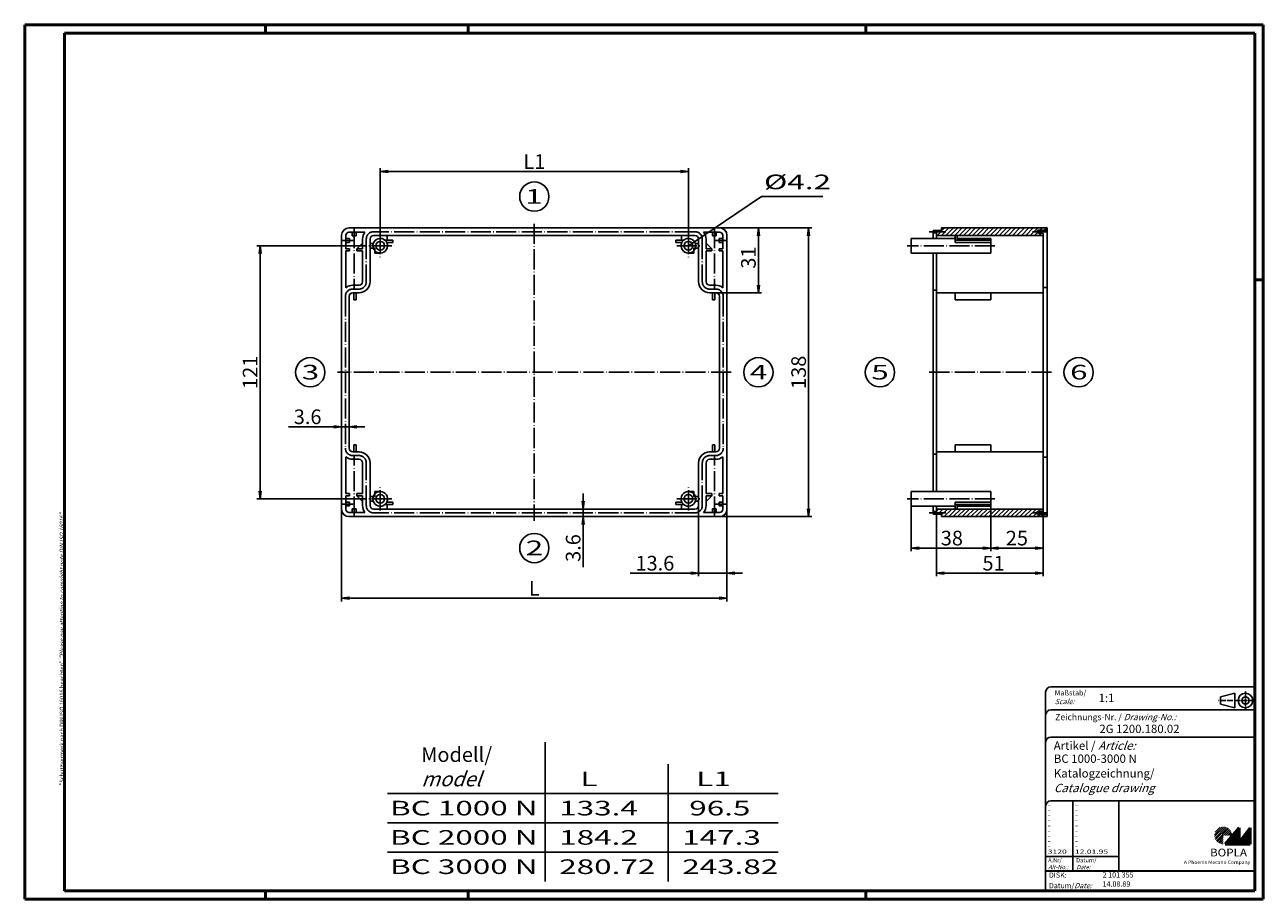
# Model space of a CAD drawing. Extents: x 1 to 593, y 1 to 419.
import ezdxf

# ---------------------------------------------------------------- set-up
doc = ezdxf.new("R2010")
doc.units = 0
doc.header["$LTSCALE"] = 0.4
doc.header["$MEASUREMENT"] = 0
doc.header["$PDMODE"] = 35
doc.header["$PDSIZE"] = -2
doc.linetypes.add('ACAD_ISO02W100', pattern=[15, 12, -3])
doc.linetypes.add('ACAD_ISO04W100', pattern=[30.5, 24, -3, 0.5, -3])
doc.layers.get('0').update_dxf_attribs({"linetype": 'CONTINUOUS'})
doc.layers.get('DEFPOINTS').update_dxf_attribs({"linetype": 'CONTINUOUS'})
doc.layers.add('1', color=7, linetype='CONTINUOUS')
doc.layers.add('4', color=7, linetype='CONTINUOUS')
doc.styles.get("Standard").update_dxf_attribs({"font": 'ISOCP.shx', "width": 1.2})
doc.dimstyles.new('PHOENIX', dxfattribs={"dimtxt": 3.5, "dimasz": 3.72, "dimexe": 1.5, "dimexo": 0, "dimgap": 2, "dimtad": 1, "dimdsep": 46, "dimtxsty": 'STANDARD', "dimblk1": '_OPEN15', "dimblk2": '_OPEN15', "dimsah": 1, "dimcen": 0, "dimclrd": 1, "dimclre": 1, "dimclrt": 5, "dimadec": 0, "dimazin": 0, "dimtfac": 0.666667, "dimtmove": 0, "dimatfit": 0, "dimldrblk": '_OPEN15', "dimfxl": 1, "dimtolj": 1, "dimarcsym": 0})

# ---------------------------------------------------------------- blocks, each defined once
blk = doc.blocks.new('_OPEN15', base_point=(1, 0))
at = {"color": 0, "linetype": 'ByBlock'}
for p, q in [((1, 0), (0, 0.13)), ((0, 0), (1, 0)), ((1, 0), (0, -0.13))]:
    blk.add_line(p, q, dxfattribs=at)
blk = doc.blocks.new('*D2')
at = {"color": 1, "linetype": 'ByBlock'}
for p, q in [((462.76, 188.88), (462.76, 167.38)), ((487.76, 186.43), (487.76, 167.38)), ((466.48, 168.88), (484.04, 168.88))]:
    blk.add_line(p, q, dxfattribs=at)
at = {"layer": 'DEFPOINTS', "color": 0, "linetype": 'ByBlock'}
for p in [(462.76, 188.88), (487.76, 186.43), (487.76, 168.88)]:
    blk.add_point(p, dxfattribs=at)
at = {"color": 1, "linetype": 'ByBlock', "xscale": 3.72, "yscale": 3.72, "zscale": 3.72, "rotation": 180}
blk.add_blockref('_OPEN15', (462.76, 168.88), dxfattribs=at)
at = {"color": 1, "linetype": 'ByBlock', "xscale": 3.72, "yscale": 3.72, "zscale": 3.72}
blk.add_blockref('_OPEN15', (487.76, 168.88), dxfattribs=at)
at = {"color": 5, "linetype": 'ByBlock', "insert": (475.25, 173.63), "char_height": 7, "attachment_point": 5}
blk.add_mtext('\\A1;25', dxfattribs=at)
blk = doc.blocks.new('*D3')
at = {"color": 1, "linetype": 'ByBlock'}
for p, q in [((424.76, 188.88), (424.76, 167.38)), ((462.76, 188.88), (462.76, 167.38)), ((428.48, 168.88), (459.04, 168.88))]:
    blk.add_line(p, q, dxfattribs=at)
at = {"layer": 'DEFPOINTS', "color": 0, "linetype": 'ByBlock'}
for p in [(424.76, 188.88), (462.76, 188.88), (462.76, 168.88)]:
    blk.add_point(p, dxfattribs=at)
at = {"color": 1, "linetype": 'ByBlock', "xscale": 3.72, "yscale": 3.72, "zscale": 3.72, "rotation": 180}
blk.add_blockref('_OPEN15', (424.76, 168.88), dxfattribs=at)
at = {"color": 1, "linetype": 'ByBlock', "xscale": 3.72, "yscale": 3.72, "zscale": 3.72}
blk.add_blockref('_OPEN15', (462.76, 168.88), dxfattribs=at)
at = {"color": 5, "linetype": 'ByBlock', "insert": (444.17, 173.63), "char_height": 7, "attachment_point": 5}
blk.add_mtext('\\A1;38', dxfattribs=at)
blk = doc.blocks.new('*D4')
at = {"color": 1, "linetype": 'ByBlock'}
for p, q in [((436.76, 186.28), (436.76, 155.38)), ((487.76, 186.43), (487.76, 155.38)), ((440.48, 156.88), (484.04, 156.88))]:
    blk.add_line(p, q, dxfattribs=at)
at = {"layer": 'DEFPOINTS', "color": 0, "linetype": 'ByBlock'}
for p in [(436.76, 186.28), (487.76, 186.43), (487.76, 156.88)]:
    blk.add_point(p, dxfattribs=at)
at = {"color": 1, "linetype": 'ByBlock', "xscale": 3.72, "yscale": 3.72, "zscale": 3.72, "rotation": 180}
blk.add_blockref('_OPEN15', (436.76, 156.88), dxfattribs=at)
at = {"color": 1, "linetype": 'ByBlock', "xscale": 3.72, "yscale": 3.72, "zscale": 3.72}
blk.add_blockref('_OPEN15', (487.76, 156.88), dxfattribs=at)
at = {"color": 5, "linetype": 'ByBlock', "insert": (464.09, 161.63), "char_height": 7, "attachment_point": 5}
blk.add_mtext('\\A1;51', dxfattribs=at)
blk = doc.blocks.new('*D5')
at = {"color": 1, "linetype": 'ByBlock'}
for p, q in [((333.17, 321.88), (353.17, 321.88)), ((351.67, 294.6), (351.67, 318.16)), ((331.37, 290.88), (353.17, 290.88))]:
    blk.add_line(p, q, dxfattribs=at)
at = {"layer": 'DEFPOINTS', "color": 0, "linetype": 'ByBlock'}
for p in [(333.17, 321.88), (351.67, 321.88), (331.37, 290.88)]:
    blk.add_point(p, dxfattribs=at)
at = {"color": 1, "linetype": 'ByBlock', "xscale": 3.72, "yscale": 3.72, "zscale": 3.72}
for p, rotation in [((351.67, 321.88), 90), ((351.67, 290.88), 270)]:
    blk.add_blockref('_OPEN15', p, dxfattribs=dict(at, rotation=rotation))
at = {"color": 5, "linetype": 'ByBlock', "insert": (346.92, 307.7), "char_height": 7, "attachment_point": 5, "rotation": 90}
blk.add_mtext('\\A1;31', dxfattribs=at)
blk = doc.blocks.new('*D6')
at = {"color": 1, "linetype": 'ByBlock'}
for p, q in [((152.47, 234.43), (152.47, 225.37)), ((156.07, 234.43), (156.07, 225.37)), ((148.75, 226.87), (127.03, 226.87)), ((156.07, 226.87), (152.47, 226.87)), ((159.79, 226.87), (163.51, 226.87))]:
    blk.add_line(p, q, dxfattribs=at)
at = {"layer": 'DEFPOINTS', "color": 0, "linetype": 'ByBlock'}
for p in [(152.47, 234.43), (156.07, 234.43), (156.07, 226.87)]:
    blk.add_point(p, dxfattribs=at)
at = {"color": 1, "linetype": 'ByBlock', "xscale": 3.72, "yscale": 3.72, "zscale": 3.72}
blk.add_blockref('_OPEN15', (152.47, 226.87), dxfattribs=at)
at = {"color": 1, "linetype": 'ByBlock', "xscale": 3.72, "yscale": 3.72, "zscale": 3.72, "rotation": 180}
blk.add_blockref('_OPEN15', (156.07, 226.87), dxfattribs=at)
at = {"color": 5, "linetype": 'ByBlock', "insert": (136.21, 231.62), "char_height": 7, "attachment_point": 5}
blk.add_mtext('\\A1;3.6', dxfattribs=at)
blk = doc.blocks.new('*D7')
at = {"color": 1, "linetype": 'ByBlock'}
for p, q in [((152.47, 187.38), (152.47, 143.38)), ((336.67, 187.38), (336.67, 143.38)), ((156.19, 144.88), (332.95, 144.88))]:
    blk.add_line(p, q, dxfattribs=at)
at = {"layer": 'DEFPOINTS', "color": 0, "linetype": 'ByBlock'}
for p in [(152.47, 187.38), (336.67, 187.38), (336.67, 144.88)]:
    blk.add_point(p, dxfattribs=at)
at = {"color": 1, "linetype": 'ByBlock', "xscale": 3.72, "yscale": 3.72, "zscale": 3.72, "rotation": 180}
blk.add_blockref('_OPEN15', (152.47, 144.88), dxfattribs=at)
at = {"color": 1, "linetype": 'ByBlock', "xscale": 3.72, "yscale": 3.72, "zscale": 3.72}
blk.add_blockref('_OPEN15', (336.67, 144.88), dxfattribs=at)
at = {"color": 5, "linetype": 'ByBlock', "insert": (244.57, 149.63), "char_height": 7, "attachment_point": 5}
blk.add_mtext('\\A1;L', dxfattribs=at)
blk = doc.blocks.new('*D8')
at = {"color": 1, "linetype": 'ByBlock'}
for p, q in [((267.88, 191.2), (267.88, 194.92)), ((291.18, 187.48), (266.38, 187.48)), ((291.18, 183.88), (266.38, 183.88)), ((267.88, 187.48), (267.88, 183.88)), ((267.88, 180.16), (267.88, 159.7))]:
    blk.add_line(p, q, dxfattribs=at)
at = {"layer": 'DEFPOINTS', "color": 0, "linetype": 'ByBlock'}
for p in [(267.88, 187.48), (291.18, 187.48), (291.18, 183.88)]:
    blk.add_point(p, dxfattribs=at)
at = {"color": 1, "linetype": 'ByBlock', "xscale": 3.72, "yscale": 3.72, "zscale": 3.72}
for p, rotation in [((267.88, 187.48), 270), ((267.88, 183.88), 90)]:
    blk.add_blockref('_OPEN15', p, dxfattribs=dict(at, rotation=rotation))
at = {"color": 5, "linetype": 'ByBlock', "insert": (263.13, 168.88), "char_height": 7, "attachment_point": 5, "rotation": 90}
blk.add_mtext('\\A1;3.6', dxfattribs=at)
blk = doc.blocks.new('*D9')
at = {"color": 1, "linetype": 'ByBlock'}
for p, q in [((333.17, 321.88), (377.17, 321.88)), ((375.67, 187.6), (375.67, 318.16)), ((333.17, 183.88), (377.17, 183.88))]:
    blk.add_line(p, q, dxfattribs=at)
at = {"layer": 'DEFPOINTS', "color": 0, "linetype": 'ByBlock'}
for p in [(333.17, 321.88), (375.67, 321.88), (333.17, 183.88)]:
    blk.add_point(p, dxfattribs=at)
at = {"color": 1, "linetype": 'ByBlock', "xscale": 3.72, "yscale": 3.72, "zscale": 3.72}
for p, rotation in [((375.67, 321.88), 90), ((375.67, 183.88), 270)]:
    blk.add_blockref('_OPEN15', p, dxfattribs=dict(at, rotation=rotation))
at = {"color": 5, "linetype": 'ByBlock', "insert": (370.92, 252.88), "char_height": 7, "attachment_point": 5, "rotation": 90}
blk.add_mtext('\\A1;138', dxfattribs=at)
blk = doc.blocks.new('*D10')
at = {"color": 1, "linetype": 'ByBlock'}
for p, q in [((323.07, 189.18), (323.07, 155.38)), ((336.67, 187.38), (336.67, 155.38)), ((319.35, 156.88), (290.41, 156.88)), ((336.67, 156.88), (323.07, 156.88)), ((340.39, 156.88), (344.11, 156.88))]:
    blk.add_line(p, q, dxfattribs=at)
at = {"layer": 'DEFPOINTS', "color": 0, "linetype": 'ByBlock'}
for p in [(323.07, 189.18), (336.67, 187.38), (336.67, 156.88)]:
    blk.add_point(p, dxfattribs=at)
at = {"color": 1, "linetype": 'ByBlock', "xscale": 3.72, "yscale": 3.72, "zscale": 3.72}
blk.add_blockref('_OPEN15', (323.07, 156.88), dxfattribs=at)
at = {"color": 1, "linetype": 'ByBlock', "xscale": 3.72, "yscale": 3.72, "zscale": 3.72, "rotation": 180}
blk.add_blockref('_OPEN15', (336.67, 156.88), dxfattribs=at)
at = {"color": 5, "linetype": 'ByBlock', "insert": (302.21, 161.63), "char_height": 7, "attachment_point": 5}
blk.add_mtext('\\A1;13.6', dxfattribs=at)
blk = doc.blocks.new('*D11')
at = {"color": 1, "linetype": 'ByBlock'}
for p, q in [((164.07, 313.38), (111.97, 313.38)), ((113.47, 196.1), (113.47, 309.66)), ((164.07, 192.38), (111.97, 192.38))]:
    blk.add_line(p, q, dxfattribs=at)
at = {"layer": 'DEFPOINTS', "color": 0, "linetype": 'ByBlock'}
for p in [(113.47, 313.38), (164.07, 313.38), (164.07, 192.38)]:
    blk.add_point(p, dxfattribs=at)
at = {"color": 1, "linetype": 'ByBlock', "xscale": 3.72, "yscale": 3.72, "zscale": 3.72}
for p, rotation in [((113.47, 313.38), 90), ((113.47, 192.38), 270)]:
    blk.add_blockref('_OPEN15', p, dxfattribs=dict(at, rotation=rotation))
at = {"color": 5, "linetype": 'ByBlock', "insert": (108.72, 252.88), "char_height": 7, "attachment_point": 5, "rotation": 90}
blk.add_mtext('\\A1;121', dxfattribs=at)
blk = doc.blocks.new('*D12')
at = {"color": 1, "linetype": 'ByBlock'}
for p, q in [((170.92, 318.88), (170.92, 350.38)), ((318.22, 318.88), (318.22, 350.38)), ((174.64, 348.88), (314.5, 348.88))]:
    blk.add_line(p, q, dxfattribs=at)
at = {"layer": 'DEFPOINTS', "color": 0, "linetype": 'ByBlock'}
for p in [(318.22, 348.88), (170.92, 318.88), (318.22, 318.88)]:
    blk.add_point(p, dxfattribs=at)
at = {"color": 1, "linetype": 'ByBlock', "xscale": 3.72, "yscale": 3.72, "zscale": 3.72, "rotation": 180}
blk.add_blockref('_OPEN15', (170.92, 348.88), dxfattribs=at)
at = {"color": 1, "linetype": 'ByBlock', "xscale": 3.72, "yscale": 3.72, "zscale": 3.72}
blk.add_blockref('_OPEN15', (318.22, 348.88), dxfattribs=at)
at = {"color": 5, "linetype": 'ByBlock', "insert": (244.57, 353.63), "char_height": 7, "attachment_point": 5}
blk.add_mtext('\\A1;L1', dxfattribs=at)
blk = doc.blocks.new('*X13')
at = {"color": 0, "linetype": 'Continuous'}
for p, q in [((436.15, 319.48), (437.35, 320.68)), ((437.07, 318.28), (440.67, 321.88)), ((439.19, 318.28), (442.79, 321.88)), ((441.31, 318.28), (444.91, 321.88)), ((443.43, 318.28), (447.03, 321.88)), ((445.56, 318.28), (449.16, 321.88)), ((447.68, 318.28), (451.28, 321.88)), ((449.8, 318.28), (453.4, 321.88)), ((451.92, 318.28), (455.52, 321.88)), ((454.04, 318.28), (457.64, 321.88)), ((456.16, 318.28), (459.76, 321.88)), ((458.28, 318.28), (461.88, 321.88)), ((460.41, 318.28), (464.01, 321.88)), ((462.53, 318.28), (466.13, 321.88)), ((464.65, 318.28), (468.25, 321.88)), ((466.77, 318.28), (470.37, 321.88)), ((468.89, 318.28), (472.49, 321.88)), ((471.01, 318.28), (474.61, 321.88)), ((473.13, 318.28), (476.73, 321.88)), ((475.25, 318.28), (478.85, 321.88)), ((477.38, 318.28), (480.98, 321.88)), ((479.5, 318.28), (483.1, 321.88)), ((481.62, 318.28), (485.22, 321.88)), ((486.29, 320.83), (487.34, 321.88)), ((488.41, 320.83), (489.46, 321.88)), ((483.74, 318.28), (485, 319.53)), ((485.86, 318.28), (486.91, 319.33))]:
    blk.add_line(p, q, dxfattribs=at)
blk = doc.blocks.new('*X14')
at = {"color": 0, "linetype": 'Continuous'}
for p, q in [((435.39, 185.08), (436.59, 186.28)), ((436.76, 186.45), (437.79, 187.48)), ((437.51, 185.08), (439.91, 187.48)), ((439.26, 184.71), (442.04, 187.48)), ((440.56, 183.88), (444.16, 187.48)), ((442.68, 183.88), (446.28, 187.48)), ((444.8, 183.88), (448.4, 187.48)), ((446.92, 183.88), (450.52, 187.48)), ((449.04, 183.88), (452.64, 187.48)), ((451.16, 183.88), (454.76, 187.48)), ((453.28, 183.88), (456.88, 187.48)), ((455.41, 183.88), (459.01, 187.48)), ((457.53, 183.88), (461.13, 187.48)), ((459.65, 183.88), (463.25, 187.48)), ((461.77, 183.88), (465.37, 187.48)), ((463.89, 183.88), (467.49, 187.48)), ((466.01, 183.88), (469.61, 187.48)), ((468.13, 183.88), (471.73, 187.48)), ((470.26, 183.88), (473.86, 187.48)), ((472.38, 183.88), (475.98, 187.48)), ((474.5, 183.88), (478.1, 187.48)), ((476.62, 183.88), (480.22, 187.48)), ((478.74, 183.88), (482.34, 187.48)), ((480.86, 183.88), (484.46, 187.48)), ((482.98, 183.88), (484.76, 185.66)), ((485.1, 183.88), (486.15, 184.93)), ((485.53, 186.43), (486.58, 187.48)), ((487.23, 183.88), (488.28, 184.93)), ((487.65, 186.43), (487.76, 186.54)), ((489.35, 183.88), (489.76, 184.29))]:
    blk.add_line(p, q, dxfattribs=at)
blk = doc.blocks.new('PH_GRPBLK')
at = {"layer": 'DEFPOINTS', "color": 0, "linetype": 'Continuous', "lineweight": 50}
blk.add_point((0, 0), dxfattribs=at)

msp = doc.modelspace()

# ---------------------------------------------------------------- hatches: boundary and pattern name
at = {"linetype": 'Continuous', "lineweight": 25}
h = msp.add_hatch(dxfattribs=at)
h.set_pattern_fill('_U', color=1, scale=0.65, angle=45, style=0, pattern_type=0)
h.set_pattern_definition([(45, (174, -32.08885), (-0.4596194, 0.4596194), [])])
edge = h.paths.add_edge_path(flags=0)
edge.add_line((573.883475, 27.3645381), (573.883475, 31.5145381))
edge.add_line((573.883475, 31.5145381), (578.033475, 31.5145381))
edge.add_arc((573.883475, 31.5145381), 4.15, 0, 270)
h = msp.add_hatch(dxfattribs=at)
h.set_pattern_fill('_U', color=1, scale=0.1, angle=45, style=0, pattern_type=0)
h.set_pattern_definition([(45, (174, -32.08885), (-0.070710678, 0.070710678), [])])
h.paths.add_polyline_path([(581.433475, 35.1645381), (574.733475, 27.3645381), (586.733475, 27.3645381), (586.733475, 35.1645381), (581.433475, 28.2645381)], flags=0)

# ---------------------------------------------------------------- linework, layer by layer
at = {"color": 1, "linetype": 'Continuous', "lineweight": 50}
for p, q in [((1, 1), (1, 419)), ((1, 419), (593, 419)), ((116, 419), (116, 415)), ((213, 419), (213, 415)), ((403, 419), (403, 415)), ((593, 419), (593, 1)), ((589, 297), (593, 297)), ((593, 1), (1, 1)), ((116, 5), (116, 1)), ((213, 5), (213, 1)), ((403, 1), (403, 5))]:
    msp.add_line(p, q, dxfattribs=at)
at = {"color": 3, "linetype": 'Continuous', "lineweight": 50}
for p, q in [((20, 415), (589, 415)), ((20, 5), (20, 415)), ((589, 415), (589, 5)), ((589, 5), (20, 5))]:
    msp.add_line(p, q, dxfattribs=at)
at = {"color": 5, "linetype": 'Continuous'}
for p, q in [((589, 102.5), (491.5, 102.5)), ((489, 100), (489, 5)), ((579.5, 99.5), (572.5, 97.75)), ((572.5, 94.25), (572.5, 97.75)), ((579.5, 92.5), (579.5, 99.5)), ((589, 91.5), (491.5, 91.5)), ((579.5, 92.5), (572.5, 94.25)), ((589, 78.5), (491.5, 78.5)), ((589, 48), (491.5, 48)), ((524, 48), (524, 14.5))]:
    msp.add_line(p, q, dxfattribs=at)
at = {"color": 1, "linetype": 'ACAD_ISO04W100', "ltscale": 0.282258}
msp.add_line((589, 96), (571.5, 96), dxfattribs=at)
at = {"color": 1, "linetype": 'ACAD_ISO04W100', "ltscale": 0.145161}
msp.add_line((584.5, 91.5), (584.5, 100.5), dxfattribs=at)
at = {"color": 1, "linetype": 'Continuous'}
for p, q in [((502, 48), (502, 14.5)), ((489, 21.5), (524, 21.5))]:
    msp.add_line(p, q, dxfattribs=at)
at = {"color": 7, "linetype": 'Continuous', "lineweight": 50}
for p, q in [((581.433475, 35.1645381), (574.733475, 27.3645381)), ((581.433475, 28.2645381), (581.433475, 35.1645381)), ((586.733475, 35.1645381), (581.433475, 28.2645381)), ((586.733475, 27.3645381), (586.733475, 35.1645381)), ((574.733475, 27.3645381), (586.733475, 27.3645381))]:
    msp.add_line(p, q, dxfattribs=at)
at = {"color": 5, "linetype": 'Continuous', "lineweight": 35}
msp.add_line((489, 14.5), (589, 14.5), dxfattribs=at)
at = {"color": 5, "linetype": 'Continuous'}
for radius in [3.5, 1.75]:
    msp.add_circle((584.5, 96), radius, dxfattribs=at)
for centre in [(491.5, 100), (491.5, 89), (491.5, 76), (491.5, 45.5)]:
    msp.add_arc(centre, 2.5, 90, 180, dxfattribs=at)
at = {"layer": '1', "color": 1, "linetype": 'Continuous'}
for p, q in [((318.2190048, 313.3768277), (353.1251024, 336.8768277)), ((382.5251024, 336.8768277), (353.1251024, 336.8768277)), ((249.783243, 9.5498157), (249.783243, 76.1323096)), ((308.583243, 9.5498157), (308.583243, 65.5498157)), ((361.1016185, 51.5498157), (174.3949062, 51.5498157)), ((174.3949062, 37.5498157), (361.1016185, 37.5498157)), ((361.1016185, 23.5498157), (174.3949062, 23.5498157))]:
    msp.add_line(p, q, dxfattribs=at)
at = {"layer": '1', "color": 7, "linetype": 'Continuous'}
for p, q in [((333.1690048, 321.8768277), (155.9690048, 321.8768277)), ((163.6217166, 319.8768277), (155.9690048, 319.8768277)), ((157.5690048, 318.0768277), (157.5690048, 319.8768277)), ((159.3690048, 318.0768277), (159.3690048, 319.8768277)), ((325.5162931, 319.8768277), (333.1690048, 319.8768277)), ((329.7690048, 318.0768277), (329.7690048, 319.8768277)), ((331.5690048, 318.0768277), (331.5690048, 319.8768277)), ((435.26387, 320.6768277), (439.26387, 320.6768277)), ((435.26387, 316.8768277), (435.26387, 320.6768277)), ((439.26387, 321.8768277), (489.76387, 321.8768277)), ((439.26387, 320.6768277), (439.26387, 321.8768277)), ((489.76387, 320.8268277), (485.51387, 320.8268277)), ((489.76387, 183.8768277), (489.76387, 321.8768277)), ((152.4690048, 187.3768277), (152.4690048, 318.3768277)), ((154.4690048, 318.3768277), (154.4690048, 311.8768277)), ((156.2690048, 316.7768277), (154.4690048, 316.7768277)), ((156.2690048, 314.9768277), (154.4690048, 314.9768277)), ((156.2690048, 316.7768277), (156.2690048, 314.9768277)), ((159.3690048, 318.0768277), (157.5690048, 318.0768277)), ((162.4690048, 314.6768277), (159.6690048, 311.8768277)), ((162.4690048, 316.5768277), (162.4690048, 311.8768277)), ((166.0690048, 316.5768277), (166.0690048, 296.1768277)), ((167.5963553, 314.4768277), (166.0690048, 314.4768277)), ((321.3690048, 318.2768277), (167.7690048, 318.2768277)), ((176.9690048, 316.0768277), (173.1461106, 316.0768277)), ((176.9690048, 314.8768277), (174.0812825, 314.8768277)), ((174.2690048, 318.2768277), (174.2690048, 316.0768277)), ((176.9690048, 316.0768277), (176.9690048, 314.8768277)), ((312.1690048, 316.0768277), (315.9918991, 316.0768277)), ((312.1690048, 316.0768277), (312.1690048, 314.8768277)), ((312.1690048, 314.8768277), (315.0567272, 314.8768277)), ((314.8690048, 318.2768277), (314.8690048, 316.0768277)), ((321.5416544, 314.4768277), (323.0690048, 314.4768277)), ((323.0690048, 316.5768277), (323.0690048, 296.1768277)), ((326.6690048, 316.5768277), (326.6690048, 311.8768277)), ((326.6690048, 314.6768277), (329.4690048, 311.8768277)), ((329.7690048, 318.0768277), (331.5690048, 318.0768277)), ((332.8690048, 316.7768277), (332.8690048, 314.9768277)), ((332.8690048, 316.7768277), (334.6690048, 316.7768277)), ((332.8690048, 314.9768277), (334.6690048, 314.9768277)), ((334.6690048, 318.3768277), (334.6690048, 311.8768277)), ((336.6690048, 187.3768277), (336.6690048, 318.3768277)), ((424.76387, 309.8768277), (424.76387, 316.8768277)), ((424.76387, 316.8768277), (445.76387, 316.8768277)), ((435.26387, 319.4768277), (436.76387, 319.4768277)), ((436.76387, 316.8768277), (436.76387, 319.4768277)), ((487.76387, 318.2768277), (436.76387, 318.2768277)), ((445.76387, 318.2768277), (445.76387, 314.8768277)), ((462.76387, 316.0768277), (445.76387, 316.0768277)), ((462.76387, 314.8768277), (445.76387, 314.8768277)), ((446.76387, 318.2768277), (446.76387, 316.0768277)), ((446.76387, 316.8768277), (462.76387, 316.8768277)), ((462.76387, 309.8768277), (462.76387, 316.8768277)), ((487.76387, 319.3268277), (485.51387, 319.3268277)), ((487.76387, 186.4268277), (487.76387, 319.3268277)), ((156.2690048, 311.8768277), (154.4690048, 311.8768277)), ((154.4690048, 310.8768277), (154.4690048, 293.324116)), ((156.2690048, 310.8768277), (154.4690048, 310.8768277)), ((156.2690048, 311.8768277), (156.2690048, 310.8768277)), ((159.6690048, 311.8768277), (159.6690048, 310.8768277)), ((162.4690048, 311.8768277), (159.6690048, 311.8768277)), ((162.4690048, 310.8768277), (159.6690048, 310.8768277)), ((162.4690048, 310.8768277), (162.4690048, 296.1768277)), ((168.2690048, 312.2768277), (166.0690048, 312.2768277)), ((168.2690048, 312.2768277), (168.2690048, 309.8768277)), ((168.2690048, 309.8768277), (170.9190048, 309.8768277)), ((320.8690048, 309.8768277), (318.2190048, 309.8768277)), ((320.8690048, 312.2768277), (320.8690048, 309.8768277)), ((320.8690048, 312.2768277), (323.0690048, 312.2768277)), ((326.6690048, 311.8768277), (329.4690048, 311.8768277)), ((326.6690048, 310.8768277), (326.6690048, 296.1768277)), ((326.6690048, 310.8768277), (329.4690048, 310.8768277)), ((329.4690048, 311.8768277), (329.4690048, 310.8768277)), ((332.8690048, 311.8768277), (334.6690048, 311.8768277)), ((332.8690048, 311.8768277), (332.8690048, 310.8768277)), ((332.8690048, 310.8768277), (334.6690048, 310.8768277)), ((334.6690048, 310.8768277), (334.6690048, 293.324116)), ((424.76387, 309.8768277), (462.76387, 309.8768277)), ((435.26387, 195.8768277), (435.26387, 309.8768277)), ((436.76387, 195.8768277), (436.76387, 309.8768277)), ((160.7690048, 294.4768277), (157.7690048, 294.4768277)), ((160.7690048, 290.8768277), (157.7690048, 290.8768277)), ((158.2690048, 290.8768277), (158.2690048, 287.4768277)), ((159.4690048, 290.8768277), (159.4690048, 287.4768277)), ((328.3690048, 294.4768277), (331.3690048, 294.4768277)), ((328.3690048, 290.8768277), (331.3690048, 290.8768277)), ((329.6690048, 290.8768277), (329.6690048, 287.4768277)), ((330.8690048, 290.8768277), (330.8690048, 287.4768277)), ((435.26387, 292.0768277), (436.76387, 292.0768277)), ((487.76387, 290.8768277), (436.76387, 290.8768277)), ((445.76387, 290.8768277), (445.76387, 287.4768277)), ((462.76387, 290.8768277), (462.76387, 287.4768277)), ((489.76387, 293.4268277), (487.76387, 293.4268277)), ((156.0690048, 216.5768277), (156.0690048, 289.1768277)), ((158.2690048, 287.4768277), (159.4690048, 287.4768277)), ((330.8690048, 287.4768277), (329.6690048, 287.4768277)), ((333.0690048, 216.5768277), (333.0690048, 289.1768277)), ((462.76387, 287.4768277), (445.76387, 287.4768277)), ((160.7690048, 214.8768277), (157.7690048, 214.8768277)), ((158.2690048, 214.8768277), (158.2690048, 218.2768277)), ((158.2690048, 218.2768277), (159.4690048, 218.2768277)), ((159.4690048, 214.8768277), (159.4690048, 218.2768277)), ((328.3690048, 214.8768277), (331.3690048, 214.8768277)), ((330.8690048, 218.2768277), (329.6690048, 218.2768277)), ((329.6690048, 214.8768277), (329.6690048, 218.2768277)), ((330.8690048, 214.8768277), (330.8690048, 218.2768277)), ((435.26387, 213.6768277), (436.76387, 213.6768277)), ((487.76387, 214.8768277), (436.76387, 214.8768277)), ((462.76387, 218.2768277), (445.76387, 218.2768277)), ((445.76387, 214.8768277), (445.76387, 218.2768277)), ((462.76387, 214.8768277), (462.76387, 218.2768277)), ((154.4690048, 194.8768277), (154.4690048, 212.4295394)), ((160.7690048, 211.2768277), (157.7690048, 211.2768277)), ((162.4690048, 194.8768277), (162.4690048, 209.5768277)), ((166.0690048, 189.1768277), (166.0690048, 209.5768277)), ((323.0690048, 189.1768277), (323.0690048, 209.5768277)), ((326.6690048, 194.8768277), (326.6690048, 209.5768277)), ((328.3690048, 211.2768277), (331.3690048, 211.2768277)), ((334.6690048, 194.8768277), (334.6690048, 212.4295394)), ((489.76387, 212.3268277), (487.76387, 212.3268277)), ((168.2690048, 195.8768277), (170.9190048, 195.8768277)), ((168.2690048, 193.4768277), (168.2690048, 195.8768277)), ((320.8690048, 195.8768277), (318.2190048, 195.8768277)), ((320.8690048, 193.4768277), (320.8690048, 195.8768277)), ((424.76387, 195.8768277), (424.76387, 188.8768277)), ((424.76387, 195.8768277), (462.76387, 195.8768277)), ((462.76387, 195.8768277), (462.76387, 188.8768277)), ((156.2690048, 194.8768277), (154.4690048, 194.8768277)), ((154.4690048, 187.3768277), (154.4690048, 193.8768277)), ((156.2690048, 193.8768277), (154.4690048, 193.8768277)), ((156.2690048, 190.7768277), (154.4690048, 190.7768277)), ((156.2690048, 193.8768277), (156.2690048, 194.8768277)), ((156.2690048, 188.9768277), (156.2690048, 190.7768277)), ((159.6690048, 193.8768277), (159.6690048, 194.8768277)), ((162.4690048, 194.8768277), (159.6690048, 194.8768277)), ((162.4690048, 191.0768277), (159.6690048, 193.8768277)), ((162.4690048, 193.8768277), (159.6690048, 193.8768277)), ((162.4690048, 189.1768277), (162.4690048, 193.8768277)), ((168.2690048, 193.4768277), (166.0690048, 193.4768277)), ((167.5963553, 191.2768277), (166.0690048, 191.2768277)), ((176.9690048, 189.6768277), (173.1461106, 189.6768277)), ((176.9690048, 190.8768277), (174.0812825, 190.8768277)), ((174.2690048, 187.4768277), (174.2690048, 189.6768277)), ((176.9690048, 189.6768277), (176.9690048, 190.8768277)), ((312.1690048, 189.6768277), (312.1690048, 190.8768277)), ((312.1690048, 190.8768277), (315.0567272, 190.8768277)), ((312.1690048, 189.6768277), (315.9918991, 189.6768277)), ((314.8690048, 187.4768277), (314.8690048, 189.6768277)), ((320.8690048, 193.4768277), (323.0690048, 193.4768277)), ((321.5416544, 191.2768277), (323.0690048, 191.2768277)), ((326.6690048, 194.8768277), (329.4690048, 194.8768277)), ((326.6690048, 191.0768277), (329.4690048, 193.8768277)), ((326.6690048, 189.1768277), (326.6690048, 193.8768277)), ((326.6690048, 193.8768277), (329.4690048, 193.8768277)), ((329.4690048, 193.8768277), (329.4690048, 194.8768277)), ((332.8690048, 193.8768277), (332.8690048, 194.8768277)), ((332.8690048, 194.8768277), (334.6690048, 194.8768277)), ((332.8690048, 193.8768277), (334.6690048, 193.8768277)), ((332.8690048, 188.9768277), (332.8690048, 190.7768277)), ((332.8690048, 190.7768277), (334.6690048, 190.7768277)), ((334.6690048, 187.3768277), (334.6690048, 193.8768277)), ((462.76387, 190.8768277), (445.76387, 190.8768277)), ((445.76387, 187.4768277), (445.76387, 190.8768277)), ((462.76387, 189.6768277), (445.76387, 189.6768277)), ((446.76387, 187.4768277), (446.76387, 189.6768277)), ((156.2690048, 188.9768277), (154.4690048, 188.9768277)), ((163.6217166, 185.8768277), (155.9690048, 185.8768277)), ((333.1690048, 183.8768277), (155.9690048, 183.8768277)), ((157.5690048, 187.6768277), (157.5690048, 185.8768277)), ((159.3690048, 187.6768277), (157.5690048, 187.6768277)), ((159.3690048, 187.6768277), (159.3690048, 185.8768277)), ((321.3690048, 187.4768277), (167.7690048, 187.4768277)), ((325.5162931, 185.8768277), (333.1690048, 185.8768277)), ((329.7690048, 187.6768277), (329.7690048, 185.8768277)), ((329.7690048, 187.6768277), (331.5690048, 187.6768277)), ((331.5690048, 187.6768277), (331.5690048, 185.8768277)), ((332.8690048, 188.9768277), (334.6690048, 188.9768277)), ((424.76387, 188.8768277), (445.76387, 188.8768277)), ((435.26387, 185.0768277), (435.26387, 188.8768277)), ((435.26387, 186.2768277), (436.76387, 186.2768277)), ((435.26387, 185.0768277), (439.26387, 185.0768277)), ((436.76387, 186.2768277), (436.76387, 188.8768277)), ((487.76387, 187.4768277), (436.76387, 187.4768277)), ((439.26387, 185.0768277), (439.26387, 183.8768277)), ((439.26387, 183.8768277), (489.76387, 183.8768277)), ((446.76387, 188.8768277), (462.76387, 188.8768277)), ((487.76387, 186.4268277), (485.51387, 186.4268277)), ((489.76387, 184.9268277), (485.51387, 184.9268277))]:
    msp.add_line(p, q, dxfattribs=at)
at = {"layer": '1', "color": 1, "linetype": 'ACAD_ISO04W100'}
for p, q in [((158.4690048, 321.8768277), (158.4690048, 292.4768277)), ((321.3690048, 320.0768277), (167.7690048, 320.0768277)), ((244.5690048, 323.8768277), (244.5690048, 181.8768277)), ((330.6690048, 321.8768277), (330.6690048, 292.4768277)), ((433.26387, 320.0768277), (441.26387, 320.0768277)), ((489.76387, 320.0768277), (482.76387, 320.0768277)), ((158.2690048, 315.8768277), (152.4690048, 315.8768277)), ((164.2690048, 316.5768277), (164.2690048, 296.1768277)), ((170.9190048, 318.8768277), (170.9190048, 307.8768277)), ((318.2190048, 318.8768277), (318.2190048, 307.8768277)), ((324.8690048, 316.5768277), (324.8690048, 296.1768277)), ((330.8690048, 315.8768277), (336.6690048, 315.8768277)), ((176.4190048, 313.3768277), (164.0690048, 313.3768277)), ((312.7190048, 313.3768277), (325.0690048, 313.3768277)), ((464.76387, 313.3768277), (422.76387, 313.3768277)), ((160.7690048, 292.6768277), (157.7690048, 292.6768277)), ((328.3690048, 292.6768277), (331.3690048, 292.6768277)), ((154.2690048, 289.1768277), (154.2690048, 216.5768277)), ((334.8690048, 289.1768277), (334.8690048, 216.5768277)), ((338.6690048, 252.8768277), (150.4690048, 252.8768277)), ((491.76387, 252.8768277), (433.26387, 252.8768277)), ((158.4690048, 183.8768277), (158.4690048, 213.2768277)), ((330.6690048, 183.8768277), (330.6690048, 213.2768277)), ((160.7690048, 213.0768277), (157.7690048, 213.0768277)), ((164.2690048, 189.1768277), (164.2690048, 209.5768277)), ((324.8690048, 189.1768277), (324.8690048, 209.5768277)), ((328.3690048, 213.0768277), (331.3690048, 213.0768277)), ((170.9190048, 186.8768277), (170.9190048, 197.8768277)), ((318.2190048, 186.8768277), (318.2190048, 197.8768277)), ((158.2690048, 189.8768277), (152.4690048, 189.8768277)), ((176.4190048, 192.3768277), (164.0690048, 192.3768277)), ((312.7190048, 192.3768277), (325.0690048, 192.3768277)), ((330.8690048, 189.8768277), (336.6690048, 189.8768277)), ((464.76387, 192.3768277), (422.76387, 192.3768277)), ((321.3690048, 185.6768277), (167.7690048, 185.6768277)), ((433.26387, 185.6768277), (441.26387, 185.6768277)), ((489.76387, 185.6768277), (482.76387, 185.6768277))]:
    msp.add_line(p, q, dxfattribs=at)
at = {"layer": '1', "color": 5, "linetype": 'Continuous'}
for centre in [(244.5690048, 336.8768277), (137.4690048, 252.8768277), (351.6690048, 252.8768277), (409.76387, 252.8768277), (504.76387, 252.8768277), (244.5690048, 168.8768277)]:
    msp.add_circle(centre, 7, dxfattribs=at)
at = {"layer": '1', "color": 7, "linetype": 'Continuous'}
for centre in [(170.9190048, 313.3768277), (318.2190048, 313.3768277), (170.9190048, 192.3768277), (318.2190048, 192.3768277)]:
    msp.add_circle(centre, 2.1, dxfattribs=at)
for centre, radius, start, end in [((155.9690048, 318.3768277), 3.5, 90, 180), ((155.9690048, 318.3768277), 1.5, 90, 180), ((167.7690048, 316.5768277), 5.3, 141.4907108756, 180), ((321.3690048, 316.5768277), 5.3, 0, 38.5092891244), ((333.1690048, 318.3768277), 3.5, 0, 90), ((333.1690048, 318.3768277), 1.5, 0, 90), ((485.51387, 320.0768277), 0.75, 90, 270), ((167.7690048, 316.5768277), 1.7, 90, 180), ((170.9190048, 313.3768277), 3.5, 50.4823472029, 161.6823015888), ((170.9190048, 313.3768277), 3.5, 270, 25.3769335252), ((318.2190048, 313.3768277), 3.5, 154.6230664748, 270), ((318.2190048, 313.3768277), 3.5, 18.3176984112, 129.5176527971), ((321.3690048, 316.5768277), 1.7, 0, 90), ((170.9190048, 313.3768277), 3.5, 198.3176984112, 220.7870381932), ((318.2190048, 313.3768277), 3.5, 319.2129618068, 341.6823015888), ((160.7690048, 296.1768277), 1.7, 270, 0), ((160.7690048, 296.1768277), 5.3, 270, 0), ((328.3690048, 296.1768277), 5.3, 180, 270), ((328.3690048, 296.1768277), 1.7, 180, 270), ((157.7690048, 289.1768277), 5.3, 90, 128.5092891244), ((157.7690048, 289.1768277), 1.7, 90, 180), ((331.3690048, 289.1768277), 5.3, 51.4907108756, 90), ((331.3690048, 289.1768277), 1.7, 0, 90), ((157.7690048, 216.5768277), 1.7, 180, 270), ((160.7690048, 209.5768277), 5.3, 0, 90), ((328.3690048, 209.5768277), 5.3, 90, 180), ((331.3690048, 216.5768277), 1.7, 270, 0), ((157.7690048, 216.5768277), 5.3, 231.4907108756, 270), ((160.7690048, 209.5768277), 1.7, 0, 90), ((328.3690048, 209.5768277), 1.7, 90, 180), ((331.3690048, 216.5768277), 5.3, 270, 308.5092891244), ((170.9190048, 192.3768277), 3.5, 334.6230664748, 90), ((318.2190048, 192.3768277), 3.5, 90, 205.3769335252), ((170.9190048, 192.3768277), 3.5, 139.2129618068, 161.6823015888), ((170.9190048, 192.3768277), 3.5, 198.3176984112, 309.5176527971), ((318.2190048, 192.3768277), 3.5, 230.4823472029, 341.6823015888), ((318.2190048, 192.3768277), 3.5, 18.3176984112, 40.7870381932), ((155.9690048, 187.3768277), 3.5, 180, 270), ((155.9690048, 187.3768277), 1.5, 180, 270), ((167.7690048, 189.1768277), 5.3, 180, 218.5092891244), ((167.7690048, 189.1768277), 1.7, 180, 270), ((321.3690048, 189.1768277), 1.7, 270, 0), ((321.3690048, 189.1768277), 5.3, 321.4907108756, 0), ((333.1690048, 187.3768277), 3.5, 270, 0), ((333.1690048, 187.3768277), 1.5, 270, 0), ((485.51387, 185.6768277), 0.75, 90, 270)]:
    msp.add_arc(centre, radius, start, end, dxfattribs=at)
at = {"layer": '1', "color": 1, "linetype": 'ACAD_ISO04W100'}
for centre, start, end in [((167.7690048, 316.5768277), 90, 180), ((321.3690048, 316.5768277), 0, 90), ((160.7690048, 296.1768277), 270, 0), ((328.3690048, 296.1768277), 180, 270), ((157.7690048, 289.1768277), 90, 180), ((331.3690048, 289.1768277), 0, 90), ((157.7690048, 216.5768277), 180, 270), ((331.3690048, 216.5768277), 270, 0), ((160.7690048, 209.5768277), 0, 90), ((328.3690048, 209.5768277), 90, 180), ((167.7690048, 189.1768277), 180, 270), ((321.3690048, 189.1768277), 270, 0)]:
    msp.add_arc(centre, 3.5, start, end, dxfattribs=at)
at = {"layer": '1', "color": 5, "linetype": 'ACAD_ISO02W100'}
for centre, start, end in [((170.9190048, 313.3768277), 161.6823015888, 198.3176984112), ((170.9190048, 313.3768277), 25.3769335252, 50.4823472029), ((318.2190048, 313.3768277), 129.5176527971, 154.6230664748), ((318.2190048, 313.3768277), 341.6823015888, 18.3176984112), ((170.9190048, 313.3768277), 220.7870381932, 270), ((318.2190048, 313.3768277), 270, 319.2129618068), ((170.9190048, 192.3768277), 90, 139.2129618068), ((318.2190048, 192.3768277), 40.7870381932, 90), ((170.9190048, 192.3768277), 161.6823015888, 198.3176984112), ((170.9190048, 192.3768277), 309.5176527971, 334.6230664748), ((318.2190048, 192.3768277), 205.3769335252, 230.4823472029), ((318.2190048, 192.3768277), 341.6823015888, 18.3176984112)]:
    msp.add_arc(centre, 3.5, start, end, dxfattribs=at)

# ---------------------------------------------------------------- block references
at = {"color": 1, "linetype": 'Continuous', "lineweight": 25}
msp.add_blockref('PH_GRPBLK', (574.733475, 27.3645381), dxfattribs=at)
at = {"color": 7, "linetype": 'Continuous', "lineweight": 50}
msp.add_blockref('PH_GRPBLK', (574.733475, 27.3645381), dxfattribs=at)
at = {"color": 5, "linetype": 'Continuous', "lineweight": 35}
msp.add_blockref('PH_GRPBLK', (489, 14.5), dxfattribs=at)
at = {"color": 1, "linetype": 'Continuous', "lineweight": 50}
msp.add_blockref('PH_GRPBLK', (403, 1), dxfattribs=at)
at = {"layer": '1', "color": 1, "linetype": 'Continuous'}
for name in ['*X13', '*X14']:
    msp.add_blockref(name, (0, 0), dxfattribs=at)

# ---------------------------------------------------------------- texts
at = {"color": 1, "linetype": 'Continuous', "width": 1.5}
for s, p in [('-', (489.9999997, 45.2499998)), ('-', (489.9999997, 42.7499998)), ('-', (502.9999997, 45.2499998)), ('-', (502.9999997, 42.7499998)), ('-', (489.9999997, 40.2499998)), ('-', (489.9999997, 37.7499998)), ('-', (489.9999997, 35.2499998)), ('-', (502.9999997, 40.2499998)), ('-', (502.9999997, 37.7499998)), ('-', (502.9999997, 35.2499998)), ('-', (489.9999997, 32.7499998)), ('-', (489.9999997, 30.2499998)), ('-', (502.9999997, 32.7499998)), ('-', (502.9999997, 30.2499998)), ('3120', (489.9999997, 22.7499998)), ('-', (489.9999997, 27.7499998)), ('-', (489.9999997, 25.2499998)), ('-', (502.9999997, 27.7499998)), ('-', (502.9999997, 25.2499998)), ('12.01.95', (502.9999997, 22.7499998))]:
    msp.add_text(s, height=2, dxfattribs=at).set_placement(p)
at = {"color": 7, "linetype": 'Continuous', "lineweight": 50, "insert": (19.7024872, 55.3935121), "char_height": 2, "attachment_point": 7, "rotation": 90}
msp.add_mtext('{\\T1.1;\\C1;"Schutzvermerk nach DIN ISO 16016 beachten" \\Q20;"Please pay attention to copyright note DIN ISO 16016"}', dxfattribs=at)
at = {"color": 5, "linetype": 'Continuous', "lineweight": 35, "attachment_point": 7}
for s, insert, char_height in [('{\\C1;Maßstab/\\P\\Q20;Scale:}', (493.2942763, 94.2466908), 2.5), ('{\\C7;1:1}', (514.3074631, 95.198758), 4), ('Zeichnungs-Nr. / {\\Q20;Drawing-No.:}', (493.5702131, 86.5784618), 3), ('{\\C7;2G 1200.180.02}', (514.6810942, 80.4363047), 4), ('{\\C7;Artikel / \\Q20;Article:}', (492.8800602, 72.4289617), 4), ('{\\C7;BC 1000-3000 N}', (492.9304982, 66.1809004), 4), ('{\\C7;Katalogzeichnung/}', (492.9304982, 59.1809004), 4), ('{\\Q20;\\C7;Catalogue drawing}', (492.9304982, 52.1809004), 4), ('{\\C1;Ä.Nr/\\P\\Q20;Alt-No.:}', (490.1677583, 15.3230391), 2), ('{\\C1;Datum/\\P\\Q20;Date:}', (503.591834, 15.3230428), 2), ('DISK:', (490.5289913, 10.4947553), 2.5), ('2 101 355', (516.2178658, 10.6059217), 2.5), ('Datum/{\\Q20;Date:}', (490.5289913, 6.2488875), 2.5), ('14.08.89', (516.2178658, 6.2488875), 2.5)]:
    msp.add_mtext(s, dxfattribs=dict(at, insert=insert, char_height=char_height))
at = {"color": 7, "linetype": 'Continuous', "lineweight": 50, "insert": (567.5658807, 21.4651793), "char_height": 3.7, "attachment_point": 7, "line_spacing_factor": 1.135135}
msp.add_mtext('{\\fArial|b1|i0|c0|p34;\\W1.1;BOPLA}', dxfattribs=at)
at = {"color": 7, "linetype": 'Continuous', "lineweight": 50, "insert": (555.0842367, 17.8834606), "char_height": 1.6, "attachment_point": 7}
msp.add_mtext('{\\fArial|b0|i0|c0|p34;\\W1.1;\\C1;A Phoenix Mecano Company}', dxfattribs=at)
at = {"layer": '1', "color": 5, "linetype": 'Continuous', "width": 1.575}
for s, p in [('%%c4.2', (354.3501024, 340.3768277)), ('1', (240.2262439, 333.4381374)), ('3', (133.3762439, 249.4381374)), ('4', (347.5762439, 249.4381374)), ('5', (405.6711091, 249.4381374)), ('6', (500.6711091, 249.4381374)), ('2', (240.4762439, 165.4381374)), ('   L', (256.4699062, 55.0498157)), ('  L1', (315.2699062, 55.0498157)), ('BC 1000 N', (175.6199062, 41.0498157)), ('133.4', (256.4699062, 41.0498157)), (' 96.5', (315.2699062, 41.0498157)), ('BC 2000 N', (175.6199062, 27.0498157)), ('184.2', (256.4699062, 27.0498157)), ('147.3', (315.2699062, 27.0498157)), ('BC 3000 N', (175.6199062, 13.0498157)), ('280.72', (256.4699062, 13.0498157)), ('243.82', (315.2699062, 13.0498157))]:
    msp.add_text(s, height=7, dxfattribs=at).set_placement(p)
at = {"layer": '4', "color": 5, "linetype": 'Continuous', "lineweight": 35, "insert": (190.4861439, 54.9719991), "char_height": 7, "attachment_point": 7}
msp.add_mtext('Modell/\\P{\\Q20;model}', dxfattribs=at)

# ---------------------------------------------------------------- dimensions: what is measured, and where the dimension line sits
at = {"layer": '1', "color": 7, "linetype": 'Continuous'}
for base, p1, p2, text, picture, middle in [((318.2190048, 348.8768277), (170.9190048, 318.8768277), (318.2190048, 318.8768277), 'L1', '*D12', (244.5690048, 348.8768277)), ((336.6690048, 144.8768277), (152.4690048, 187.3768277), (336.6690048, 187.3768277), 'L', '*D7', (244.5690048, 144.8768277))]:
    dim = msp.add_linear_dim(base=base, p1=p1, p2=p2, text=text, dimstyle='PHOENIX', override={"dimtxt": 7, "dimgap": 1.25, "dimdec": 6, "dimtdec": 6}, dxfattribs=at)
    dim.commit()
    dim.dimension.update_dxf_attribs({"geometry": picture, "text_midpoint": middle, "dimtype": 160})
for base, p1, p2, picture, middle in [((351.6690048, 321.8768277), (331.3690048, 290.8768277), (333.1690048, 321.8768277), '*D5', (351.6690048, 307.7044556)), ((375.6690048, 321.8768277), (333.1690048, 183.8768277), (333.1690048, 321.8768277), '*D9', (375.6690048, 252.8768277)), ((113.4690048, 313.3768277), (164.0690048, 192.3768277), (164.0690048, 313.3768277), '*D11', (113.4690048, 252.8768277)), ((267.8798496, 187.4768277), (291.1780477, 183.8768277), (291.1780477, 187.4768277), '*D8', (267.8798496, 168.8768277))]:
    dim = msp.add_linear_dim(base=base, p1=p1, p2=p2, angle=90, dimstyle='PHOENIX', override={"dimtxt": 7, "dimgap": 1.25, "dimdec": 9}, dxfattribs=at)
    dim.commit()
    dim.dimension.update_dxf_attribs({"geometry": picture, "text_midpoint": middle, "dimtype": 160})
for base, p1, p2, picture, middle in [((156.0690048, 226.8655202), (152.4690048, 234.4341888), (156.0690048, 234.4341888), '*D6', (136.2061204, 226.8655202)), ((336.6690048, 156.8768277), (323.0690048, 189.1768277), (336.6690048, 187.3768277), '*D10', (302.2124474, 156.8768277)), ((462.76387, 168.8768277), (424.76387, 188.8768277), (462.76387, 188.8768277), '*D3', (444.1716177, 168.8768277)), ((487.76387, 156.8768277), (436.76387, 186.2768277), (487.76387, 186.4268277), '*D4', (464.0880262, 156.8768277)), ((487.76387, 168.8768277), (462.76387, 188.8768277), (487.76387, 186.4268277), '*D2', (475.2499695, 168.8768277))]:
    dim = msp.add_linear_dim(base=base, p1=p1, p2=p2, dimstyle='PHOENIX', override={"dimtxt": 7, "dimgap": 1.25, "dimdec": 9}, dxfattribs=at)
    dim.commit()
    dim.dimension.update_dxf_attribs({"geometry": picture, "text_midpoint": middle, "dimtype": 160})

doc.saveas('drawing.dxf')
